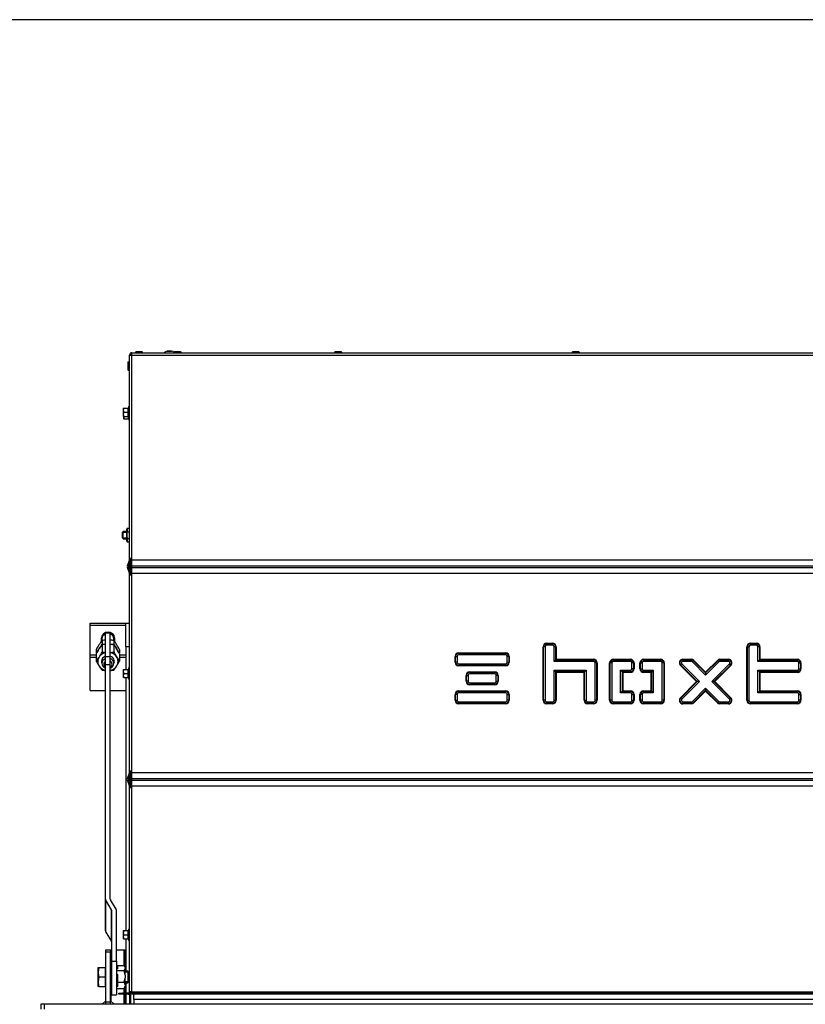
# Model space of a CAD drawing. Units: millimetres. Extents: x -419 to 847, y 0 to 594.
# Drawn here: x 450 to 516, y 511 to 594 of the extents above; entities that cross this region are included whole.
import ezdxf

# ---------------------------------------------------------------- set-up
doc = ezdxf.new("R2010")
doc.units = ezdxf.units.MM
for name, color, linetype in [('C__USERS_HALOUZK', 7, 'Continuous'), ('Default', 7, 'Continuous'), ('H28-146L', 7, 'Continuous'), ('H28-147L', 7, 'Continuous'), ('H28-202', 7, 'Continuous'), ('H28-205', 7, 'Continuous'), ('H28-903', 7, 'Continuous'), ('H43-021', 7, 'Continuous'), ('H43-022', 7, 'Continuous'), ('KOUTOVÝ_3', 7, 'Continuous'), ('KOUTOVÝ_4', 7, 'Continuous'), ('NUT_DIN_934_1987', 7, 'Continuous'), ('NUT_DIN_EN_ISO_4', 7, 'Continuous'), ('RIVET_A_DIN_7337', 7, 'Continuous'), ('SCREW_DIN_912_M6', 7, 'Continuous'), ('SCREW_DIN_933_M1', 7, 'Continuous'), ('SCREW_DIN_ISO_10', 7, 'Continuous'), ('SCREW_ISO_7380_M', 7, 'Continuous'), ('WASHER_DIN_125_1', 7, 'Continuous')]:
    doc.layers.add(name, color=color, linetype=linetype)

# ---------------------------------------------------------------- blocks, each defined once
blk = doc.blocks.new('SE19')
at = {"layer": 'C__USERS_HALOUZK', "color": 7, "linetype": 'Continuous'}
for p, q in [((457.216, 540.388), (457.216, 542.34)), ((457.616, 542.34), (457.216, 542.34)), ((457.616, 540.388), (457.616, 542.34)), ((456.925, 541.372), (456.925, 540.76)), ((457.906, 541.372), (457.906, 540.76)), ((456.434, 540.614), (456.434, 540.003)), ((458.397, 540.614), (458.397, 540.003)), ((457.216, 539.716), (457.216, 540.388)), ((457.216, 540.388), (457.616, 540.388)), ((457.216, 519.958), (457.216, 539.716)), ((457.216, 539.716), (457.616, 539.716)), ((457.616, 539.716), (457.616, 540.388)), ((457.616, 519.958), (457.616, 539.716)), ((457.216, 517.285), (457.216, 519.958)), ((457.243, 517.191), (457.243, 519.864)), ((457.719, 519.057), (457.243, 519.864)), ((458.105, 519.104), (457.629, 519.911)), ((457.719, 516.384), (457.719, 519.057)), ((457.733, 514.743), (457.733, 519.01)), ((458.133, 514.743), (458.133, 519.01)), ((457.243, 517.191), (457.719, 516.384)), ((457.233, 515.707), (457.633, 515.707)), ((457.233, 515.507), (457.233, 515.707)), ((457.633, 515.707), (457.686, 515.707)), ((457.633, 515.707), (457.633, 515.507)), ((457.686, 515.707), (457.733, 515.707)), ((457.686, 513.907), (457.686, 515.707)), ((458.133, 515.707), (458.775, 515.707)), ((458.775, 515.707), (458.883, 515.707)), ((458.775, 514.387), (458.775, 515.707)), ((458.883, 513.907), (458.883, 515.707)), ((457.233, 511.307), (457.233, 515.507)), ((457.633, 515.507), (457.233, 515.507)), ((457.633, 511.307), (457.633, 515.507)), ((457.733, 514.743), (458.133, 514.743)), ((457.733, 511.907), (457.733, 514.743)), ((458.133, 514.743), (458.133, 511.907)), ((458.213, 514.084), (458.133, 514.05)), ((458.213, 514.387), (458.797, 514.387)), ((458.213, 514.387), (458.213, 514.084)), ((458.873, 514.214), (458.797, 514.387)), ((458.797, 513.941), (458.873, 514.115)), ((458.873, 514.257), (458.814, 514.358)), ((458.873, 514.257), (458.873, 514.214)), ((458.873, 514.214), (458.873, 514.115)), ((458.873, 513.561), (458.873, 514.115)), ((458.133, 513.941), (458.797, 513.941)), ((458.133, 513.702), (458.213, 513.627)), ((458.213, 513.627), (458.213, 512.961)), ((458.873, 513.561), (458.797, 513.941)), ((458.797, 512.961), (458.873, 513.342)), ((458.873, 513.561), (458.873, 513.342)), ((458.873, 512.753), (458.873, 513.342)), ((457.686, 511.353), (457.686, 512.907)), ((458.133, 512.807), (458.213, 512.807)), ((458.213, 512.598), (458.133, 512.557)), ((458.133, 512.427), (458.797, 512.427)), ((458.213, 512.961), (458.797, 512.961)), ((458.213, 512.961), (458.213, 512.598)), ((458.775, 512.047), (458.775, 512.427)), ((458.873, 512.753), (458.797, 512.961)), ((458.797, 512.427), (458.873, 512.634)), ((458.797, 512.427), (458.811, 512.46)), ((458.814, 512.455), (458.873, 512.557)), ((458.873, 512.753), (458.873, 512.634)), ((458.873, 512.557), (458.873, 512.634)), ((458.883, 512.047), (458.883, 512.907)), ((457.733, 511.907), (458.133, 511.907)), ((458.775, 511.107), (458.775, 511.947)), ((458.883, 511.107), (458.883, 511.947)), ((459.583, 511.507), (459.583, 511.947)), ((459.583, 511.507), (459.583, 511.107)), ((553.983, 511.507), (459.583, 511.507)), ((452.083, 511.107), (451.783, 511.107)), ((451.783, 511.107), (451.783, 510.707)), ((452.083, 510.707), (452.083, 511.107)), ((561.483, 511.107), (452.083, 511.107)), ((457.233, 511.107), (457.233, 511.307)), ((457.233, 511.307), (457.633, 511.307))]:
    blk.add_line(p, q, dxfattribs=at)
for centre, radius, start, end in [((461.291, 538.004), 5.514, 142.36373, 151.75179), ((457.416, 537.866), 3.54, 93.51831, 97.96837), ((457.416, 537.866), 3.54, 82.03163, 86.74938), ((453.639, 538.068), 5.397, 28.14602, 37.73847), ((452.166, 543.306), 5.397, 322.26153, 331.85398), ((457.416, 544.266), 3.54, 262.03163, 266.72343), ((457.416, 544.266), 3.54, 273.25062, 277.96837), ((462.763, 543.37), 5.514, 208.24821, 217.63627), ((461.193, 542.548), 5.397, 208.14602, 217.73847), ((453.54, 542.612), 5.514, 322.36373, 331.75179), ((457.416, 542.751), 3.54, 262.03163, 266.72343), ((457.416, 542.751), 3.54, 273.25062, 277.96837)]:
    blk.add_arc(centre, radius, start, end, dxfattribs=at)
for centre, major_axis, ratio, start_param, end_param in [((457.416, 539.968), (0.849, 0), 0.891007, 1.808674, 4.474511), ((457.416, 539.968), (0.849, 0), 0.891007, 0, 1.332919), ((457.416, 539.968), (-0.54, 0), 0.891007, 5.091797, 6.283185), ((457.416, 539.968), (-0.54, 0), 0.891007, 0, 0.391002), ((457.416, 539.968), (-0.54, 0), 0.891007, 2.750591, 4.332981), ((457.416, 539.968), (0.849, 0), 0.891007, 4.950267, 6.283185), ((458.016, 519.958), (0.8, 0), 0.45399, 3.141593, 3.403392), ((458.016, 519.958), (0.4, 0), 0.45399, 3.141593, 3.403392), ((457.333, 519.01), (0.4, 0), 0.45399, 0, 0.261799), ((457.333, 519.01), (0.8, 0), 0.45399, 0, 0.261799), ((458.016, 517.285), (-0.8, 0), 0.45399, 0, 0.261799), ((457.333, 516.337), (-0.4, 0), 0.45399, 3.141593, 3.403392)]:
    blk.add_ellipse(centre, major_axis=major_axis, ratio=ratio, start_param=start_param, end_param=end_param, dxfattribs=at)
at = {"layer": 'H28-146L', "color": 7, "linetype": 'Continuous'}
for p, q in [((459.253, 547.621), (459.253, 548.272)), ((459.253, 529.721), (459.253, 530.372)), ((459.253, 511.107), (459.253, 511.987))]:
    blk.add_line(p, q, dxfattribs=at)
at = {"layer": 'H28-147L', "color": 7, "linetype": 'Continuous'}
blk.add_line((459.373, 565.837), (459.433, 565.837), dxfattribs=at)
at = {"layer": 'H28-202', "color": 7, "linetype": 'Continuous'}
for p, q in [((458.933, 541.207), (458.933, 543.207)), ((458.933, 543.207), (459.233, 543.207)), ((458.933, 541.207), (458.933, 539.307)), ((459.233, 541.207), (458.933, 541.207)), ((458.933, 538.607), (458.933, 517.307)), ((459.233, 530.317), (459.233, 529.776)), ((458.933, 516.607), (458.933, 513.907)), ((458.933, 512.907), (458.933, 512.047)), ((458.933, 511.947), (458.933, 511.107)), ((459.233, 511.974), (459.233, 511.107))]:
    blk.add_line(p, q, dxfattribs=at)
at = {"layer": 'H28-205', "color": 7, "linetype": 'Continuous'}
for p, q in [((455.933, 543.207), (458.933, 543.207)), ((455.933, 543.025), (455.933, 543.207)), ((455.933, 543.025), (458.933, 543.025)), ((455.933, 540.523), (455.933, 543.025)), ((456.883, 541.675), (456.883, 541.956)), ((457.983, 541.956), (457.983, 541.6)), ((455.933, 540.342), (455.933, 540.523)), ((455.933, 540.523), (456.434, 540.523)), ((458.397, 540.523), (458.933, 540.523)), ((455.933, 537.534), (455.933, 540.342)), ((455.933, 540.342), (456.434, 540.342)), ((458.397, 540.342), (458.933, 540.342)), ((455.933, 537.534), (457.216, 537.534)), ((457.616, 537.534), (458.933, 537.534))]:
    blk.add_line(p, q, dxfattribs=at)
blk.add_ellipse((457.433, 541.956), major_axis=(-0.55, 0), ratio=0.891007, start_param=3.141593, end_param=6.283185, dxfattribs=at)
at = {"layer": 'H28-903', "color": 7, "linetype": 'Continuous'}
for p, q in [((459.333, 547.366), (459.333, 548.527)), ((459.333, 529.466), (459.333, 530.627)), ((459.333, 511.107), (459.333, 512.147))]:
    blk.add_line(p, q, dxfattribs=at)
at = {"layer": 'H43-021', "color": 7, "linetype": 'Continuous'}
for p, q in [((459.233, 565.757), (459.433, 565.757)), ((459.233, 548.627), (459.233, 565.757)), ((459.433, 565.757), (459.433, 565.957)), ((459.433, 565.957), (554.133, 565.957)), ((459.433, 565.757), (554.133, 565.757)), ((459.433, 548.627), (459.433, 565.757)), ((459.053, 548.015), (459.227, 548.493)), ((459.147, 547.981), (459.321, 548.459)), ((459.233, 548.527), (459.233, 548.627)), ((459.433, 548.627), (459.233, 548.627)), ((459.333, 548.527), (459.333, 548.627)), ((459.433, 548.527), (459.433, 548.627)), ((459.433, 548.527), (554.133, 548.527)), ((459.433, 548.493), (459.433, 548.527)), ((554.133, 548.493), (459.433, 548.493)), ((459.433, 548.015), (459.433, 548.493)), ((459.433, 548.015), (554.133, 548.015)), ((459.433, 547.878), (459.433, 548.015)), ((459.227, 547.401), (459.053, 547.878)), ((459.321, 547.435), (459.147, 547.913)), ((459.233, 547.266), (459.233, 547.366)), ((459.233, 530.727), (459.233, 547.266)), ((459.233, 547.266), (459.433, 547.266)), ((459.333, 547.266), (459.333, 547.366)), ((459.433, 547.878), (554.133, 547.878)), ((459.433, 547.401), (459.433, 547.878)), ((459.433, 547.401), (554.133, 547.401)), ((459.433, 547.366), (459.433, 547.401)), ((554.133, 547.366), (459.433, 547.366)), ((459.433, 547.266), (459.433, 547.366)), ((459.433, 530.727), (459.433, 547.266)), ((494.333, 541.502), (494.833, 541.502)), ((494.333, 541.459), (494.333, 541.502)), ((494.333, 541.459), (494.833, 541.459)), ((494.333, 541.329), (494.333, 541.459)), ((494.833, 541.329), (494.333, 541.329)), ((494.833, 541.502), (494.833, 541.459)), ((494.833, 541.459), (494.833, 541.329)), ((511.483, 541.502), (511.983, 541.502)), ((511.483, 541.502), (511.483, 541.459)), ((511.483, 541.459), (511.983, 541.459)), ((511.483, 541.459), (511.483, 541.329)), ((511.983, 541.329), (511.483, 541.329)), ((511.983, 541.502), (511.983, 541.459)), ((511.983, 541.459), (511.983, 541.329)), ((486.933, 540.702), (490.883, 540.702)), ((486.933, 540.702), (486.933, 540.659)), ((486.933, 540.659), (490.883, 540.659)), ((486.933, 540.659), (486.933, 540.529)), ((490.883, 540.529), (486.933, 540.529)), ((490.883, 540.702), (490.883, 540.659)), ((490.883, 540.659), (490.883, 540.529)), ((494.033, 536.702), (494.033, 541.202)), ((494.076, 541.202), (494.033, 541.202)), ((494.076, 536.702), (494.076, 541.202)), ((494.206, 541.202), (494.076, 541.202)), ((494.206, 541.202), (494.206, 536.702)), ((494.959, 539.979), (494.959, 541.202)), ((495.089, 541.202), (494.959, 541.202)), ((495.133, 541.202), (495.089, 541.202)), ((495.089, 541.202), (495.089, 540.109)), ((495.133, 541.202), (495.133, 540.152)), ((511.183, 536.702), (511.183, 541.202)), ((511.183, 541.202), (511.226, 541.202)), ((511.226, 536.702), (511.226, 541.202)), ((511.226, 541.202), (511.356, 541.202)), ((511.356, 541.202), (511.356, 536.702)), ((512.109, 539.979), (512.109, 541.202)), ((512.239, 541.202), (512.109, 541.202)), ((512.283, 541.202), (512.239, 541.202)), ((512.239, 541.202), (512.239, 540.109)), ((512.283, 541.202), (512.283, 540.152)), ((486.633, 539.902), (486.633, 540.402)), ((486.633, 540.402), (486.676, 540.402)), ((486.676, 539.902), (486.633, 539.902)), ((486.676, 539.902), (486.676, 540.402)), ((486.676, 540.402), (486.806, 540.402)), ((486.806, 539.902), (486.676, 539.902)), ((486.806, 540.402), (486.806, 539.902)), ((486.933, 539.775), (490.883, 539.775)), ((486.933, 539.775), (486.933, 539.645)), ((490.883, 539.775), (490.883, 539.645)), ((491.009, 539.902), (491.009, 540.402)), ((491.139, 540.402), (491.009, 540.402)), ((491.009, 539.902), (491.139, 539.902)), ((491.183, 540.402), (491.139, 540.402)), ((491.139, 540.402), (491.139, 539.902)), ((491.139, 539.902), (491.183, 539.902)), ((491.183, 540.402), (491.183, 539.902)), ((495.089, 540.109), (494.959, 539.979)), ((498.283, 539.979), (494.959, 539.979)), ((495.133, 540.152), (495.089, 540.109)), ((495.089, 540.109), (498.283, 540.109)), ((495.133, 540.152), (498.283, 540.152)), ((498.283, 540.152), (498.283, 540.109)), ((498.283, 540.109), (498.283, 539.979)), ((498.409, 536.702), (498.409, 539.852)), ((498.539, 539.852), (498.409, 539.852)), ((498.583, 539.852), (498.539, 539.852)), ((498.539, 539.852), (498.539, 536.702)), ((498.583, 539.852), (498.583, 536.702)), ((499.633, 536.702), (499.633, 539.852)), ((499.676, 539.852), (499.633, 539.852)), ((499.676, 536.702), (499.676, 539.852)), ((499.806, 539.852), (499.676, 539.852)), ((499.806, 539.852), (499.806, 536.702)), ((499.933, 540.152), (501.383, 540.152)), ((499.933, 540.109), (499.933, 540.152)), ((499.933, 540.109), (501.383, 540.109)), ((499.933, 539.979), (499.933, 540.109)), ((501.383, 539.979), (499.933, 539.979)), ((501.383, 540.152), (501.383, 540.109)), ((501.383, 540.109), (501.383, 539.979)), ((501.509, 539.352), (501.509, 539.852)), ((501.639, 539.852), (501.509, 539.852)), ((501.683, 539.852), (501.639, 539.852)), ((501.639, 539.852), (501.639, 539.352)), ((501.683, 539.852), (501.683, 539.352)), ((502.183, 539.352), (502.183, 539.852)), ((502.183, 539.852), (502.226, 539.852)), ((502.226, 539.352), (502.226, 539.852)), ((502.226, 539.852), (502.356, 539.852)), ((502.356, 539.852), (502.356, 539.352)), ((502.483, 540.152), (503.933, 540.152)), ((502.483, 540.152), (502.483, 540.109)), ((502.483, 540.109), (503.933, 540.109)), ((502.483, 540.109), (502.483, 539.979)), ((503.933, 539.979), (502.483, 539.979)), ((503.933, 540.152), (503.933, 540.109)), ((503.933, 540.109), (503.933, 539.979)), ((504.059, 536.702), (504.059, 539.852)), ((504.189, 539.852), (504.059, 539.852)), ((504.233, 539.852), (504.189, 539.852)), ((504.189, 539.852), (504.189, 536.702)), ((504.233, 539.852), (504.233, 536.702)), ((505.583, 539.64), (505.613, 539.67)), ((505.613, 539.67), (505.705, 539.762)), ((507.007, 538.277), (505.613, 539.67)), ((505.705, 539.762), (507.19, 538.277)), ((505.795, 540.152), (506.502, 540.152)), ((505.795, 540.152), (505.795, 540.109)), ((505.795, 540.109), (506.502, 540.109)), ((505.795, 540.109), (505.795, 539.979)), ((506.502, 539.979), (505.795, 539.979)), ((506.502, 540.152), (506.502, 540.109)), ((506.502, 540.109), (506.502, 539.979)), ((506.683, 540.033), (506.592, 539.942)), ((507.708, 538.825), (506.592, 539.942)), ((506.714, 540.064), (506.683, 540.033)), ((506.683, 540.033), (507.708, 539.009)), ((506.714, 540.064), (507.708, 539.07)), ((507.708, 539.07), (508.701, 540.064)), ((507.708, 539.009), (508.732, 540.033)), ((508.824, 539.942), (507.708, 538.825)), ((508.225, 538.277), (509.71, 539.762)), ((509.802, 539.67), (508.409, 538.277)), ((508.701, 540.064), (508.732, 540.033)), ((508.732, 540.033), (508.824, 539.942)), ((508.913, 540.152), (509.621, 540.152)), ((508.913, 540.152), (508.913, 540.109)), ((508.913, 540.109), (509.621, 540.109)), ((508.913, 540.109), (508.913, 539.979)), ((509.621, 539.979), (508.913, 539.979)), ((509.621, 540.152), (509.621, 540.109)), ((509.621, 540.109), (509.621, 539.979)), ((509.802, 539.67), (509.71, 539.762)), ((509.833, 539.64), (509.802, 539.67)), ((512.239, 540.109), (512.109, 539.979)), ((515.433, 539.979), (512.109, 539.979)), ((512.239, 540.109), (512.283, 540.152)), ((512.239, 540.109), (515.433, 540.109)), ((512.283, 540.152), (515.433, 540.152)), ((515.433, 540.109), (515.433, 540.152)), ((515.433, 539.979), (515.433, 540.109)), ((515.559, 539.352), (515.559, 539.852)), ((515.559, 539.852), (515.689, 539.852)), ((515.689, 539.852), (515.733, 539.852)), ((515.689, 539.852), (515.689, 539.352)), ((515.733, 539.852), (515.733, 539.352)), ((486.933, 539.645), (486.933, 539.602)), ((490.883, 539.645), (486.933, 539.645)), ((490.883, 539.602), (486.933, 539.602)), ((487.858, 539.102), (489.958, 539.102)), ((487.858, 539.102), (487.858, 539.059)), ((487.858, 539.059), (489.958, 539.059)), ((487.858, 539.059), (487.858, 538.929)), ((489.958, 538.929), (487.858, 538.929)), ((489.958, 539.102), (489.958, 539.059)), ((489.958, 539.059), (489.958, 538.929)), ((490.883, 539.645), (490.883, 539.602)), ((494.959, 536.702), (494.959, 539.225)), ((494.959, 539.225), (497.656, 539.225)), ((494.959, 539.225), (495.089, 539.095)), ((495.089, 539.095), (495.133, 539.052)), ((497.526, 539.095), (495.089, 539.095)), ((495.089, 539.095), (495.089, 536.702)), ((495.133, 539.052), (495.133, 536.702)), ((497.483, 539.052), (495.133, 539.052)), ((497.526, 539.095), (497.483, 539.052)), ((497.483, 536.702), (497.483, 539.052)), ((497.656, 539.225), (497.526, 539.095)), ((497.526, 536.702), (497.526, 539.095)), ((497.656, 539.225), (497.656, 536.702)), ((500.559, 539.225), (501.383, 539.225)), ((500.559, 537.329), (500.559, 539.225)), ((500.689, 539.095), (500.559, 539.225)), ((500.733, 539.052), (500.689, 539.095)), ((500.689, 539.095), (500.689, 537.459)), ((501.383, 539.095), (500.689, 539.095)), ((501.383, 539.052), (500.733, 539.052)), ((500.733, 539.052), (500.733, 537.502)), ((501.383, 539.095), (501.383, 539.225)), ((501.383, 539.052), (501.383, 539.095)), ((501.639, 539.352), (501.509, 539.352)), ((501.683, 539.352), (501.639, 539.352)), ((502.183, 539.352), (502.226, 539.352)), ((502.226, 539.352), (502.356, 539.352)), ((502.483, 539.225), (503.306, 539.225)), ((502.483, 539.095), (502.483, 539.225)), ((502.483, 539.052), (502.483, 539.095)), ((503.176, 539.095), (502.483, 539.095)), ((503.133, 539.052), (502.483, 539.052)), ((503.176, 539.095), (503.133, 539.052)), ((503.133, 537.502), (503.133, 539.052)), ((503.306, 539.225), (503.176, 539.095)), ((503.176, 537.459), (503.176, 539.095)), ((503.306, 539.225), (503.306, 537.329)), ((506.946, 538.277), (505.583, 539.64)), ((507.708, 539.07), (507.708, 539.009)), ((507.708, 539.009), (507.708, 538.825)), ((509.833, 539.64), (508.47, 538.277)), ((512.109, 537.329), (512.109, 539.225)), ((512.109, 539.225), (515.433, 539.225)), ((512.109, 539.225), (512.239, 539.095)), ((512.239, 539.095), (512.283, 539.052)), ((515.433, 539.095), (512.239, 539.095)), ((512.239, 539.095), (512.239, 537.459)), ((512.283, 539.052), (512.283, 537.502)), ((515.433, 539.052), (512.283, 539.052)), ((515.433, 539.225), (515.433, 539.095)), ((515.433, 539.095), (515.433, 539.052)), ((515.559, 539.352), (515.689, 539.352)), ((515.689, 539.352), (515.733, 539.352)), ((487.558, 538.302), (487.558, 538.802)), ((487.558, 538.802), (487.601, 538.802)), ((487.601, 538.302), (487.558, 538.302)), ((487.601, 538.302), (487.601, 538.802)), ((487.601, 538.802), (487.731, 538.802)), ((487.731, 538.302), (487.601, 538.302)), ((487.731, 538.802), (487.731, 538.302)), ((487.858, 538.175), (489.958, 538.175)), ((487.858, 538.175), (487.858, 538.045)), ((487.858, 538.045), (487.858, 538.002)), ((489.958, 538.045), (487.858, 538.045)), ((489.958, 538.002), (487.858, 538.002)), ((489.958, 538.175), (489.958, 538.045)), ((489.958, 538.045), (489.958, 538.002)), ((490.084, 538.302), (490.084, 538.802)), ((490.214, 538.802), (490.084, 538.802)), ((490.084, 538.302), (490.214, 538.302)), ((490.258, 538.802), (490.214, 538.802)), ((490.214, 538.802), (490.214, 538.302)), ((490.214, 538.302), (490.258, 538.302)), ((490.258, 538.802), (490.258, 538.302)), ((505.583, 536.914), (506.946, 538.277)), ((505.613, 536.883), (507.007, 538.277)), ((507.19, 538.277), (505.705, 536.792)), ((507.007, 538.277), (506.946, 538.277)), ((507.19, 538.277), (507.007, 538.277)), ((509.71, 536.792), (508.225, 538.277)), ((508.409, 538.277), (508.225, 538.277)), ((508.47, 538.277), (508.409, 538.277)), ((508.409, 538.277), (509.802, 536.883)), ((508.47, 538.277), (509.833, 536.914)), ((486.633, 536.702), (486.633, 537.202)), ((486.676, 537.202), (486.633, 537.202)), ((486.676, 536.702), (486.676, 537.202)), ((486.806, 537.202), (486.676, 537.202)), ((486.806, 537.202), (486.806, 536.702)), ((486.933, 537.502), (490.883, 537.502)), ((486.933, 537.459), (486.933, 537.502)), ((486.933, 537.459), (490.883, 537.459)), ((486.933, 537.329), (486.933, 537.459)), ((490.883, 537.329), (486.933, 537.329)), ((490.883, 537.459), (490.883, 537.502)), ((490.883, 537.329), (490.883, 537.459)), ((491.009, 536.702), (491.009, 537.202)), ((491.009, 537.202), (491.139, 537.202)), ((491.139, 537.202), (491.183, 537.202)), ((491.139, 537.202), (491.139, 536.702)), ((491.183, 537.202), (491.183, 536.702)), ((500.689, 537.459), (500.559, 537.329)), ((501.383, 537.329), (500.559, 537.329)), ((500.733, 537.502), (500.689, 537.459)), ((500.689, 537.459), (501.383, 537.459)), ((500.733, 537.502), (501.383, 537.502)), ((501.383, 537.502), (501.383, 537.459)), ((501.383, 537.459), (501.383, 537.329)), ((501.509, 536.702), (501.509, 537.202)), ((501.509, 537.202), (501.639, 537.202)), ((501.639, 537.202), (501.683, 537.202)), ((501.639, 537.202), (501.639, 536.702)), ((501.683, 537.202), (501.683, 536.702)), ((502.183, 536.702), (502.183, 537.202)), ((502.226, 537.202), (502.183, 537.202)), ((502.226, 536.702), (502.226, 537.202)), ((502.356, 537.202), (502.226, 537.202)), ((502.356, 537.202), (502.356, 536.702)), ((502.483, 537.502), (503.133, 537.502)), ((502.483, 537.459), (502.483, 537.502)), ((502.483, 537.459), (503.176, 537.459)), ((502.483, 537.329), (502.483, 537.459)), ((503.306, 537.329), (502.483, 537.329)), ((503.176, 537.459), (503.133, 537.502)), ((503.306, 537.329), (503.176, 537.459)), ((506.592, 536.612), (507.708, 537.728)), ((507.708, 537.545), (506.683, 536.52)), ((507.708, 537.483), (506.714, 536.49)), ((507.708, 537.728), (508.824, 536.612)), ((507.708, 537.728), (507.708, 537.545)), ((507.708, 537.545), (507.708, 537.483)), ((508.732, 536.52), (507.708, 537.545)), ((508.701, 536.49), (507.708, 537.483)), ((512.109, 537.329), (512.239, 537.459)), ((515.433, 537.329), (512.109, 537.329)), ((512.239, 537.459), (512.283, 537.502)), ((512.239, 537.459), (515.433, 537.459)), ((512.283, 537.502), (515.433, 537.502)), ((515.433, 537.459), (515.433, 537.502)), ((515.433, 537.329), (515.433, 537.459)), ((515.559, 536.702), (515.559, 537.202)), ((515.559, 537.202), (515.689, 537.202)), ((515.689, 537.202), (515.733, 537.202)), ((515.689, 537.202), (515.689, 536.702)), ((515.733, 537.202), (515.733, 536.702)), ((486.633, 536.702), (486.676, 536.702)), ((486.676, 536.702), (486.806, 536.702)), ((486.933, 536.575), (490.883, 536.575)), ((486.933, 536.445), (486.933, 536.575)), ((486.933, 536.402), (486.933, 536.445)), ((490.883, 536.445), (486.933, 536.445)), ((490.883, 536.402), (486.933, 536.402)), ((490.883, 536.445), (490.883, 536.575)), ((490.883, 536.402), (490.883, 536.445)), ((491.139, 536.702), (491.009, 536.702)), ((491.183, 536.702), (491.139, 536.702)), ((494.076, 536.702), (494.033, 536.702)), ((494.206, 536.702), (494.076, 536.702)), ((494.333, 536.575), (494.833, 536.575)), ((494.333, 536.575), (494.333, 536.445)), ((494.333, 536.445), (494.333, 536.402)), ((494.833, 536.445), (494.333, 536.445)), ((494.833, 536.402), (494.333, 536.402)), ((494.833, 536.575), (494.833, 536.445)), ((494.833, 536.445), (494.833, 536.402)), ((494.959, 536.702), (495.089, 536.702)), ((495.089, 536.702), (495.133, 536.702)), ((497.526, 536.702), (497.483, 536.702)), ((497.526, 536.702), (497.656, 536.702)), ((497.783, 536.575), (498.283, 536.575)), ((497.783, 536.445), (497.783, 536.575)), ((497.783, 536.402), (497.783, 536.445)), ((498.283, 536.445), (497.783, 536.445)), ((498.283, 536.402), (497.783, 536.402)), ((498.283, 536.445), (498.283, 536.575)), ((498.283, 536.402), (498.283, 536.445)), ((498.539, 536.702), (498.409, 536.702)), ((498.583, 536.702), (498.539, 536.702)), ((499.676, 536.702), (499.633, 536.702)), ((499.806, 536.702), (499.676, 536.702)), ((499.933, 536.575), (501.383, 536.575)), ((499.933, 536.575), (499.933, 536.445)), ((499.933, 536.445), (499.933, 536.402)), ((501.383, 536.445), (499.933, 536.445)), ((501.383, 536.402), (499.933, 536.402)), ((501.383, 536.575), (501.383, 536.445)), ((501.383, 536.445), (501.383, 536.402)), ((501.509, 536.702), (501.639, 536.702)), ((501.639, 536.702), (501.683, 536.702)), ((502.226, 536.702), (502.183, 536.702)), ((502.356, 536.702), (502.226, 536.702)), ((502.483, 536.575), (503.933, 536.575)), ((502.483, 536.575), (502.483, 536.445)), ((502.483, 536.445), (502.483, 536.402)), ((503.933, 536.445), (502.483, 536.445)), ((503.933, 536.402), (502.483, 536.402)), ((503.933, 536.575), (503.933, 536.445)), ((503.933, 536.445), (503.933, 536.402)), ((504.189, 536.702), (504.059, 536.702)), ((504.233, 536.702), (504.189, 536.702)), ((505.613, 536.883), (505.583, 536.914)), ((505.705, 536.792), (505.613, 536.883)), ((505.795, 536.575), (506.502, 536.575)), ((505.795, 536.575), (505.795, 536.445)), ((505.795, 536.445), (505.795, 536.402)), ((506.502, 536.445), (505.795, 536.445)), ((506.502, 536.402), (505.795, 536.402)), ((506.502, 536.575), (506.502, 536.445)), ((506.502, 536.445), (506.502, 536.402)), ((506.592, 536.612), (506.683, 536.52)), ((506.683, 536.52), (506.714, 536.49)), ((508.732, 536.52), (508.701, 536.49)), ((508.824, 536.612), (508.732, 536.52)), ((508.913, 536.575), (509.621, 536.575)), ((508.913, 536.575), (508.913, 536.445)), ((508.913, 536.445), (508.913, 536.402)), ((509.621, 536.445), (508.913, 536.445)), ((509.621, 536.402), (508.913, 536.402)), ((509.621, 536.575), (509.621, 536.445)), ((509.621, 536.445), (509.621, 536.402)), ((509.71, 536.792), (509.802, 536.883)), ((509.802, 536.883), (509.833, 536.914)), ((511.183, 536.702), (511.226, 536.702)), ((511.226, 536.702), (511.356, 536.702)), ((511.483, 536.575), (515.433, 536.575)), ((511.483, 536.445), (511.483, 536.575)), ((511.483, 536.402), (511.483, 536.445)), ((515.433, 536.445), (511.483, 536.445)), ((515.433, 536.402), (511.483, 536.402)), ((515.433, 536.445), (515.433, 536.575)), ((515.433, 536.402), (515.433, 536.445)), ((515.689, 536.702), (515.559, 536.702)), ((515.733, 536.702), (515.689, 536.702)), ((459.053, 530.115), (459.227, 530.593)), ((459.147, 530.081), (459.321, 530.559)), ((459.233, 530.627), (459.233, 530.727)), ((459.433, 530.727), (459.233, 530.727)), ((459.333, 530.627), (459.333, 530.727)), ((459.433, 530.627), (459.433, 530.727)), ((459.433, 530.627), (554.133, 530.627)), ((459.433, 530.593), (459.433, 530.627)), ((554.133, 530.593), (459.433, 530.593)), ((459.433, 530.115), (459.433, 530.593)), ((459.227, 529.501), (459.053, 529.978)), ((459.321, 529.535), (459.147, 530.013)), ((459.433, 530.115), (554.133, 530.115)), ((459.433, 529.978), (459.433, 530.115)), ((459.433, 529.978), (554.133, 529.978)), ((459.433, 529.501), (459.433, 529.978)), ((459.233, 529.366), (459.233, 529.466)), ((459.233, 529.366), (459.433, 529.366)), ((459.233, 512.147), (459.233, 529.366)), ((459.333, 529.366), (459.333, 529.466)), ((459.433, 529.501), (554.133, 529.501)), ((459.433, 529.466), (459.433, 529.501)), ((554.133, 529.466), (459.433, 529.466)), ((459.433, 529.366), (459.433, 529.466)), ((459.433, 512.147), (459.433, 529.366)), ((458.333, 512.047), (458.633, 512.047)), ((458.333, 511.947), (458.333, 512.047)), ((458.633, 511.947), (458.333, 511.947)), ((459.133, 512.047), (458.633, 512.047)), ((458.633, 512.047), (458.633, 511.947)), ((459.133, 511.947), (458.633, 511.947)), ((459.433, 512.147), (459.233, 512.147)), ((459.433, 512.147), (554.133, 512.147)), ((459.433, 512.147), (459.433, 512.047)), ((459.433, 512.047), (459.733, 512.047)), ((459.433, 511.947), (459.433, 512.047)), ((459.733, 511.947), (459.433, 511.947)), ((553.833, 512.047), (459.733, 512.047)), ((459.733, 512.047), (459.733, 511.947)), ((553.833, 511.947), (459.733, 511.947))]:
    blk.add_line(p, q, dxfattribs=at)
for centre, radius, start, end in [((459.433, 565.757), 0.2, 90, 180), ((459.433, 565.757), 0.1, 90, 180), ((459.241, 547.947), 0.2, 160, 200), ((459.241, 547.947), 0.1, 160, 200), ((459.133, 548.527), 0.1, 340, 0), ((459.133, 548.527), 0.2, 340, 0), ((459.133, 547.366), 0.1, 0, 20), ((459.133, 547.366), 0.2, 0, 20), ((494.333, 541.202), 0.3, 90, 180), ((494.333, 541.202), 0.257, 90, 180), ((494.333, 541.202), 0.127, 90, 180), ((494.833, 541.202), 0.3, 0, 90), ((494.833, 541.202), 0.257, 0, 90), ((494.833, 541.202), 0.127, 0, 90), ((511.483, 541.202), 0.3, 90, 180), ((511.483, 541.202), 0.257, 90, 180), ((511.483, 541.202), 0.127, 90, 180), ((511.983, 541.202), 0.3, 0, 90), ((511.983, 541.202), 0.257, 0, 90), ((511.983, 541.202), 0.127, 0, 90), ((486.933, 540.402), 0.3, 90, 180), ((486.933, 540.402), 0.257, 90, 180), ((486.933, 540.402), 0.127, 90, 180), ((490.883, 540.402), 0.3, 0, 90), ((490.883, 540.402), 0.257, 0, 90), ((490.883, 540.402), 0.127, 0, 90), ((486.933, 539.902), 0.3, 180, 270), ((486.933, 539.902), 0.257, 180, 270), ((486.933, 539.902), 0.127, 180, 270), ((490.883, 539.902), 0.3, 270, 0), ((490.883, 539.902), 0.127, 270, 0), ((490.883, 539.902), 0.257, 270, 0), ((498.283, 539.852), 0.3, 0, 90), ((498.283, 539.852), 0.257, 0, 90), ((498.283, 539.852), 0.127, 0, 90), ((499.933, 539.852), 0.3, 90, 180), ((499.933, 539.852), 0.257, 90, 180), ((499.933, 539.852), 0.127, 90, 180), ((501.383, 539.852), 0.3, 0, 90), ((501.383, 539.852), 0.257, 0, 90), ((501.383, 539.852), 0.127, 0, 90), ((502.483, 539.852), 0.3, 90, 180), ((502.483, 539.852), 0.257, 90, 180), ((502.483, 539.852), 0.127, 90, 180), ((503.933, 539.852), 0.3, 0, 90), ((503.933, 539.852), 0.257, 0, 90), ((503.933, 539.852), 0.127, 0, 90), ((505.795, 539.852), 0.3, 90, 225), ((505.795, 539.852), 0.257, 90, 225), ((505.795, 539.852), 0.127, 90, 225), ((506.502, 539.852), 0.3, 45, 90), ((506.502, 539.852), 0.257, 45, 90), ((506.502, 539.852), 0.127, 45, 90), ((508.913, 539.852), 0.3, 90, 135), ((508.913, 539.852), 0.257, 90, 135), ((508.913, 539.852), 0.127, 90, 135), ((509.621, 539.852), 0.3, 315, 90), ((509.621, 539.852), 0.257, 315, 90), ((509.621, 539.852), 0.127, 315, 90), ((515.433, 539.852), 0.3, 0, 90), ((515.433, 539.852), 0.257, 0, 90), ((515.433, 539.852), 0.127, 0, 90), ((487.858, 538.802), 0.3, 90, 180), ((487.858, 538.802), 0.257, 90, 180), ((487.858, 538.802), 0.127, 90, 180), ((489.958, 538.802), 0.3, 0, 90), ((489.958, 538.802), 0.257, 0, 90), ((489.958, 538.802), 0.127, 0, 90), ((501.383, 539.352), 0.3, 270, 0), ((501.383, 539.352), 0.127, 270, 0), ((501.383, 539.352), 0.257, 270, 0), ((502.483, 539.352), 0.3, 180, 270), ((502.483, 539.352), 0.257, 180, 270), ((502.483, 539.352), 0.127, 180, 270), ((515.433, 539.352), 0.3, 270, 0), ((515.433, 539.352), 0.127, 270, 0), ((515.433, 539.352), 0.257, 270, 0), ((487.858, 538.302), 0.3, 180, 270), ((487.858, 538.302), 0.257, 180, 270), ((487.858, 538.302), 0.127, 180, 270), ((489.958, 538.302), 0.3, 270, 0), ((489.958, 538.302), 0.127, 270, 0), ((489.958, 538.302), 0.257, 270, 0), ((486.933, 537.202), 0.3, 90, 180), ((486.933, 537.202), 0.257, 90, 180), ((486.933, 537.202), 0.127, 90, 180), ((490.883, 537.202), 0.3, 0, 90), ((490.883, 537.202), 0.257, 0, 90), ((490.883, 537.202), 0.127, 0, 90), ((501.383, 537.202), 0.3, 0, 90), ((501.383, 537.202), 0.257, 0, 90), ((501.383, 537.202), 0.127, 0, 90), ((502.483, 537.202), 0.3, 90, 180), ((502.483, 537.202), 0.257, 90, 180), ((502.483, 537.202), 0.127, 90, 180), ((515.433, 537.202), 0.3, 0, 90), ((515.433, 537.202), 0.257, 0, 90), ((515.433, 537.202), 0.127, 0, 90), ((486.933, 536.702), 0.3, 180, 270), ((486.933, 536.702), 0.257, 180, 270), ((486.933, 536.702), 0.127, 180, 270), ((490.883, 536.702), 0.3, 270, 0), ((490.883, 536.702), 0.127, 270, 0), ((490.883, 536.702), 0.257, 270, 0), ((494.333, 536.702), 0.3, 180, 270), ((494.333, 536.702), 0.257, 180, 270), ((494.333, 536.702), 0.127, 180, 270), ((494.833, 536.702), 0.3, 270, 0), ((494.833, 536.702), 0.127, 270, 0), ((494.833, 536.702), 0.257, 270, 0), ((497.783, 536.702), 0.3, 180, 270), ((497.783, 536.702), 0.257, 180, 270), ((497.783, 536.702), 0.127, 180, 270), ((498.283, 536.702), 0.3, 270, 0), ((498.283, 536.702), 0.127, 270, 0), ((498.283, 536.702), 0.257, 270, 0), ((499.933, 536.702), 0.3, 180, 270), ((499.933, 536.702), 0.257, 180, 270), ((499.933, 536.702), 0.127, 180, 270), ((501.383, 536.702), 0.3, 270, 0), ((501.383, 536.702), 0.127, 270, 0), ((501.383, 536.702), 0.257, 270, 0), ((502.483, 536.702), 0.3, 180, 270), ((502.483, 536.702), 0.257, 180, 270), ((502.483, 536.702), 0.127, 180, 270), ((503.933, 536.702), 0.3, 270, 0), ((503.933, 536.702), 0.127, 270, 0), ((503.933, 536.702), 0.257, 270, 0), ((505.795, 536.702), 0.3, 135, 270), ((505.795, 536.702), 0.257, 135, 270), ((505.795, 536.702), 0.127, 135, 270), ((506.502, 536.702), 0.127, 270, 315), ((506.502, 536.702), 0.257, 270, 315), ((506.502, 536.702), 0.3, 270, 315), ((508.913, 536.702), 0.3, 225, 270), ((508.913, 536.702), 0.257, 225, 270), ((508.913, 536.702), 0.127, 225, 270), ((509.621, 536.702), 0.3, 270, 45), ((509.621, 536.702), 0.257, 270, 45), ((509.621, 536.702), 0.127, 270, 45), ((511.483, 536.702), 0.3, 180, 270), ((511.483, 536.702), 0.257, 180, 270), ((511.483, 536.702), 0.127, 180, 270), ((515.433, 536.702), 0.3, 270, 0), ((515.433, 536.702), 0.127, 270, 0), ((515.433, 536.702), 0.257, 270, 0), ((459.133, 530.627), 0.1, 340, 0), ((459.133, 530.627), 0.2, 340, 0), ((459.241, 530.047), 0.2, 160, 200), ((459.241, 530.047), 0.1, 160, 200), ((459.133, 529.466), 0.1, 0, 20), ((459.133, 529.466), 0.2, 0, 20), ((459.133, 512.147), 0.2, 270, 0), ((459.133, 512.147), 0.1, 270, 0)]:
    blk.add_arc(centre, radius, start, end, dxfattribs=at)
at = {"layer": 'H43-022', "color": 7, "linetype": 'Continuous'}
blk.add_arc((459.583, 565.657), 0.2, 138.59038, 150, dxfattribs=at)
at = {"layer": 'KOUTOVÝ_3', "color": 7, "linetype": 'Continuous'}
blk.add_line((457.233, 511.407), (456.933, 511.107), dxfattribs=at)
at = {"layer": 'KOUTOVÝ_4', "color": 7, "linetype": 'Continuous'}
for p in [(457.633, 511.107), (457.933, 511.107)]:
    blk.add_line(p, (457.633, 511.407), dxfattribs=at)
at = {"layer": 'NUT_DIN_934_1987', "color": 7, "linetype": 'Continuous'}
for p, q in [((456.925, 541.735), (456.925, 541.441)), ((457.906, 541.735), (457.906, 541.441)), ((456.434, 540.977), (456.434, 540.684)), ((458.397, 540.977), (458.397, 540.684))]:
    blk.add_line(p, q, dxfattribs=at)
for centre, radius, start, end in [((461.291, 538.368), 5.514, 142.36373, 151.75179), ((452.166, 543.987), 5.397, 322.26153, 331.85398), ((457.416, 538.229), 3.54, 93.27657, 97.96837), ((457.416, 544.947), 3.54, 262.03163, 266.72343), ((457.416, 538.229), 3.54, 82.03163, 86.74938), ((457.416, 544.947), 3.54, 273.25062, 277.96837), ((453.639, 538.432), 5.397, 28.14602, 37.73847), ((462.763, 544.051), 5.514, 208.24821, 217.63627)]:
    blk.add_arc(centre, radius, start, end, dxfattribs=at)
at = {"layer": 'NUT_DIN_EN_ISO_4', "color": 7, "linetype": 'Continuous'}
for p, q in [((459.034, 551.184), (459.013, 551.106)), ((459.013, 550.108), (459.013, 551.106)), ((459.034, 551.184), (459.233, 551.184)), ((459.034, 551.184), (459.034, 550.896)), ((459.034, 550.896), (459.233, 550.896)), ((459.013, 550.108), (459.034, 550.029)), ((459.034, 550.318), (459.233, 550.318)), ((459.034, 550.318), (459.034, 550.029)), ((459.034, 550.029), (459.233, 550.029))]:
    blk.add_line(p, q, dxfattribs=at)
blk.add_open_spline([(459.034, 550.896), (459.021, 550.8), (459.013, 550.704), (459.013, 550.559), (459.015, 550.511), (459.022, 550.415), (459.027, 550.366), (459.034, 550.318)], degree=3, knots=[0, 0, 0, 0, 0.5, 0.5, 0.75, 0.75, 1, 1, 1, 1], dxfattribs=at)
at = {"layer": 'RIVET_A_DIN_7337', "color": 7, "linetype": 'Continuous'}
for p, q in [((460.358, 565.965), (459.708, 565.965)), ((459.708, 565.965), (459.708, 565.957)), ((460.286, 566.037), (459.78, 566.037)), ((460.118, 566.037), (459.948, 566.037)), ((460.358, 565.957), (460.358, 565.965)), ((463.608, 565.965), (462.958, 565.965)), ((462.958, 565.965), (462.958, 565.957)), ((463.536, 566.037), (463.03, 566.037)), ((463.368, 566.037), (463.198, 566.037)), ((463.608, 565.957), (463.608, 565.965)), ((477.108, 565.965), (476.458, 565.965)), ((476.458, 565.965), (476.458, 565.957)), ((477.036, 566.037), (476.53, 566.037)), ((476.868, 566.037), (476.698, 566.037)), ((477.108, 565.957), (477.108, 565.965)), ((496.458, 565.965), (497.108, 565.965)), ((496.458, 565.965), (496.458, 565.957)), ((497.036, 566.037), (496.53, 566.037)), ((496.698, 566.037), (496.868, 566.037)), ((497.108, 565.957), (497.108, 565.965))]:
    blk.add_line(p, q, dxfattribs=at)
for centre, start, end in [((459.78, 565.965), 90, 180), ((460.286, 565.965), 0, 90), ((463.03, 565.965), 90, 180), ((463.536, 565.965), 0, 90), ((476.53, 565.965), 90, 180), ((477.036, 565.965), 0, 90), ((496.53, 565.965), 90, 180), ((497.036, 565.965), 0, 90)]:
    blk.add_arc(centre, 0.072, start, end, dxfattribs=at)
at = {"layer": 'SCREW_DIN_912_M6', "color": 7, "linetype": 'Continuous'}
for p, q in [((458.694, 550.907), (458.633, 550.845)), ((458.633, 550.368), (458.633, 550.845)), ((458.633, 550.845), (459.013, 550.845)), ((458.694, 550.307), (458.694, 550.907)), ((459.013, 550.907), (458.694, 550.907)), ((458.633, 550.368), (458.694, 550.307)), ((458.633, 550.368), (459.013, 550.368)), ((458.694, 550.307), (459.013, 550.307))]:
    blk.add_line(p, q, dxfattribs=at)
at = {"layer": 'SCREW_DIN_933_M1', "color": 7, "linetype": 'Continuous'}
for p, q in [((456.916, 541.993), (456.916, 541.875)), ((456.916, 541.875), (456.916, 541.722)), ((457.916, 541.875), (457.916, 541.993)), ((457.916, 541.739), (457.916, 541.875)), ((456.593, 513.807), (456.593, 514.207)), ((456.593, 514.207), (456.664, 514.207)), ((456.664, 514.207), (456.593, 513.807)), ((456.664, 514.207), (457.195, 514.207)), ((457.195, 514.207), (457.195, 513.407)), ((457.233, 514.138), (457.195, 514.138)), ((456.593, 513.007), (456.593, 513.807)), ((456.664, 513.407), (456.593, 513.007)), ((456.664, 513.407), (457.195, 513.407)), ((457.195, 513.407), (457.195, 512.607)), ((457.733, 513.907), (457.633, 513.907)), ((457.733, 513.815), (457.633, 513.815)), ((459.083, 513.907), (458.873, 513.907)), ((459.175, 513.815), (458.873, 513.815)), ((459.083, 513.907), (459.083, 512.907)), ((459.233, 513.757), (459.083, 513.907)), ((456.593, 512.607), (456.593, 513.007)), ((456.664, 512.607), (456.593, 512.607)), ((456.664, 512.607), (457.195, 512.607)), ((457.195, 512.675), (457.233, 512.675)), ((457.733, 512.999), (457.633, 512.999)), ((457.633, 512.907), (457.733, 512.907)), ((459.175, 512.999), (458.873, 512.999)), ((458.873, 512.907), (459.083, 512.907)), ((459.083, 512.907), (459.233, 513.057))]:
    blk.add_line(p, q, dxfattribs=at)
for centre in [(457.827, 513.821), (457.827, 513.021)]:
    blk.add_arc(centre, 1.234, 180.65275, 199.60341, dxfattribs=at)
for centre, major_axis, start_param, end_param in [((457.416, 541.875), (-0.5, 0), 5.123906, 6.283185), ((457.416, 541.875), (-0.5, 0), 5.123906, 6.283185), ((457.416, 541.875), (-0.5, 0), 3.141593, 4.300872), ((457.416, 541.875), (-0.5, 0), 3.141593, 4.300872), ((457.416, 541.993), (-0.5, 0), 6.048229, 6.283185), ((457.416, 541.993), (-0.5, 0), 3.141593, 3.376549), ((457.416, 539.809), (-0.5, 0), 5.123906, 6.283185), ((457.416, 539.809), (-0.5, 0), 0, 1.159279), ((457.416, 539.741), (0.35, 0), 2.179042, 4.104143), ((457.416, 539.809), (-0.5, 0), 1.982313, 4.300872), ((457.416, 539.741), (0.35, 0), 0, 0.962551), ((457.416, 539.741), (0.35, 0), 5.320635, 6.283185)]:
    blk.add_ellipse(centre, major_axis=major_axis, ratio=0.891007, start_param=start_param, end_param=end_param, dxfattribs=at)
at = {"layer": 'SCREW_DIN_ISO_10', "color": 7, "linetype": 'Continuous'}
for p, q in [((459.083, 565.207), (459.083, 565.032)), ((459.083, 565.207), (459.114, 565.207)), ((459.114, 565.207), (459.083, 565.032)), ((459.083, 565.032), (459.083, 564.682)), ((459.114, 564.857), (459.083, 564.682)), ((459.083, 564.682), (459.083, 564.507)), ((459.114, 565.207), (459.233, 565.207)), ((459.114, 564.857), (459.233, 564.857)), ((459.114, 564.507), (459.083, 564.507)), ((459.114, 564.507), (459.233, 564.507)), ((458.713, 561.307), (458.713, 561.132)), ((458.713, 561.307), (458.744, 561.307)), ((458.744, 561.307), (458.713, 561.132)), ((458.744, 561.307), (459.123, 561.307)), ((459.123, 560.957), (459.123, 561.307)), ((459.173, 561.436), (459.134, 561.329)), ((459.173, 560.477), (459.173, 561.436)), ((459.233, 560.697), (459.233, 561.217)), ((458.713, 561.132), (458.713, 560.782)), ((458.744, 560.957), (458.713, 560.782)), ((458.713, 560.782), (458.713, 560.607)), ((458.744, 560.607), (458.713, 560.607)), ((458.741, 560.628), (458.733, 560.582)), ((458.733, 560.606), (458.733, 560.582)), ((458.733, 560.582), (458.733, 560.407)), ((458.764, 560.407), (458.733, 560.407)), ((458.744, 560.957), (459.123, 560.957)), ((458.744, 560.607), (459.123, 560.607)), ((458.764, 560.407), (459.143, 560.407)), ((459.123, 560.607), (459.123, 560.957)), ((459.154, 560.957), (459.123, 560.957)), ((459.134, 560.585), (459.173, 560.477)), ((459.143, 560.407), (459.143, 560.592)), ((459.154, 560.385), (459.193, 560.277)), ((459.193, 560.277), (459.193, 560.458)), ((458.713, 539.307), (458.713, 539.132)), ((458.713, 539.307), (458.744, 539.307)), ((458.744, 539.307), (458.713, 539.132)), ((458.713, 539.132), (458.713, 538.782)), ((458.744, 538.957), (458.713, 538.782)), ((458.744, 539.307), (459.123, 539.307)), ((458.744, 538.957), (459.123, 538.957)), ((459.123, 538.957), (459.123, 539.307)), ((459.123, 538.607), (459.123, 538.957)), ((459.154, 538.957), (459.123, 538.957)), ((459.173, 539.436), (459.134, 539.329)), ((459.173, 538.477), (459.173, 539.436)), ((459.233, 538.697), (459.233, 539.217)), ((458.713, 538.782), (458.713, 538.607)), ((458.744, 538.607), (458.713, 538.607)), ((458.744, 538.607), (459.123, 538.607)), ((459.134, 538.585), (459.173, 538.477)), ((458.713, 517.307), (458.713, 517.132)), ((458.713, 517.307), (458.744, 517.307)), ((458.744, 517.307), (458.713, 517.132)), ((458.744, 517.307), (459.123, 517.307)), ((459.123, 516.957), (459.123, 517.307)), ((459.173, 517.436), (459.134, 517.329)), ((459.173, 516.477), (459.173, 517.436)), ((458.713, 517.132), (458.713, 516.782)), ((458.744, 516.957), (458.713, 516.782)), ((458.713, 516.782), (458.713, 516.607)), ((458.744, 516.607), (458.713, 516.607)), ((458.744, 516.957), (459.123, 516.957)), ((458.744, 516.607), (459.123, 516.607)), ((459.123, 516.607), (459.123, 516.957)), ((459.154, 516.957), (459.123, 516.957)), ((459.134, 516.585), (459.173, 516.477)), ((459.233, 516.697), (459.233, 517.217))]:
    blk.add_line(p, q, dxfattribs=at)
for centre, radius, start, end in [((459.631, 565.039), 0.548, 180.79296, 199.4632), ((459.631, 564.689), 0.548, 180.79296, 199.4632), ((459.122, 561.341), 0.0346, 271.02374, 337.07004), ((459.953, 561.142), 0.82, 166.91942, 193.08058), ((459.216, 560.202), 1.128, 93.13154, 94.19056), ((459.216, 560.202), 1.128, 94.19056, 94.22054), ((459.202, 561.426), 0.0309, 0, 160), ((459.261, 561.139), 0.548, 180.79296, 199.4632), ((459.261, 560.789), 0.548, 180.79296, 199.4632), ((459.281, 560.589), 0.548, 180.79296, 199.4632), ((459.122, 560.572), 0.0346, 22.92996, 88.97626), ((459.954, 560.771), 0.821, 166.94462, 193.05538), ((459.216, 561.712), 1.128, 265.77946, 266.86846), ((459.142, 560.372), 0.0346, 22.92996, 88.97626), ((459.236, 561.512), 1.128, 265.77946, 266.86846), ((459.974, 560.571), 0.821, 183.60977, 193.05538), ((459.202, 560.488), 0.0309, 200, 0), ((459.222, 560.288), 0.0309, 200, 290.69761), ((459.261, 539.139), 0.548, 180.79296, 199.4632), ((459.122, 539.341), 0.0346, 271.02374, 337.07004), ((459.953, 539.142), 0.82, 166.91942, 193.08058), ((459.216, 538.202), 1.128, 93.13154, 94.19056), ((459.216, 538.202), 1.128, 94.19056, 94.22054), ((459.954, 538.771), 0.821, 166.94462, 193.05538), ((459.202, 539.426), 0.0309, 0, 160), ((459.261, 538.789), 0.548, 180.79296, 199.4632), ((459.122, 538.572), 0.0346, 22.92996, 88.97626), ((459.216, 539.712), 1.128, 265.77946, 266.86846), ((459.202, 538.488), 0.0309, 200, 0), ((459.122, 517.341), 0.0346, 271.02374, 337.07004), ((459.953, 517.142), 0.82, 166.91942, 193.08058), ((459.216, 516.202), 1.128, 93.13154, 94.19056), ((459.216, 516.202), 1.128, 94.19056, 94.22054), ((459.202, 517.426), 0.0309, 0, 160), ((459.261, 517.139), 0.548, 180.79296, 199.4632), ((459.261, 516.789), 0.548, 180.79296, 199.4632), ((459.122, 516.572), 0.0346, 22.92996, 88.97626), ((459.954, 516.771), 0.821, 166.94462, 193.05538), ((459.216, 517.712), 1.128, 265.77946, 266.86846), ((459.202, 516.488), 0.0309, 200, 0)]:
    blk.add_arc(centre, radius, start, end, dxfattribs=at)
for centre, major_axis, ratio, start_param, end_param in [((459.105, 561.337), (0, -0.03), 0.999457, 0.199667, 1.292828), ((459.105, 560.577), (0, 0.03), 0.999452, 4.981382, 6.085519), ((459.125, 560.377), (0, 0.03), 0.999452, 4.981382, 6.085519), ((459.105, 539.337), (0, -0.03), 0.999457, 0.199667, 1.292828), ((459.105, 538.577), (0, 0.03), 0.999452, 4.981382, 6.085519), ((459.105, 517.337), (0, -0.03), 0.999457, 0.199667, 1.292828), ((459.105, 516.577), (0, 0.03), 0.999452, 4.981382, 6.085519)]:
    blk.add_ellipse(centre, major_axis=major_axis, ratio=ratio, start_param=start_param, end_param=end_param, dxfattribs=at)
at = {"layer": 'SCREW_ISO_7380_M', "color": 7, "linetype": 'Continuous'}
for p, q in [((462.777, 566.106), (462.388, 566.106)), ((462.396, 566.107), (462.769, 566.107)), ((462.401, 566.107), (462.764, 566.107))]:
    blk.add_line(p, q, dxfattribs=at)
for centre, radius, start, end in [((462.548, 565.611), 0.52, 107.9406, 138.29112), ((462.396, 566.081), 0.026, 90, 107.9406), ((462.769, 566.081), 0.026, 72.0594, 90), ((462.617, 565.611), 0.52, 47.94863, 72.0594)]:
    blk.add_arc(centre, radius, start, end, dxfattribs=at)
at = {"layer": 'WASHER_DIN_125_1', "color": 7, "linetype": 'Continuous'}
for centre, start_param, end_param in [((457.416, 541.92), 2.831748, 6.283185), ((457.416, 541.92), 0, 0.309845), ((457.416, 542.011), 0.097205, 0.310237), ((457.416, 542.011), 2.831356, 3.044387)]:
    blk.add_ellipse(centre, major_axis=(-0.525, 0), ratio=0.891007, start_param=start_param, end_param=end_param, dxfattribs=at)
blk = doc.blocks.new('RÁMEČEK_VÝKRESU_A3')
at = {"layer": 'Default', "color": 7, "linetype": 'Continuous'}
blk.add_line((420, 297), (0, 297), dxfattribs=at)

msp = doc.modelspace()

# ---------------------------------------------------------------- block references
at = {"layer": 'Default', "color": 7}
msp.add_blockref('RÁMEČEK_VÝKRESU_A3', (420.985, 297.0017), dxfattribs=at)
at = {"layer": 'Default'}
msp.add_blockref('SE19', (0, 0), dxfattribs=at)

doc.saveas('drawing.dxf')
